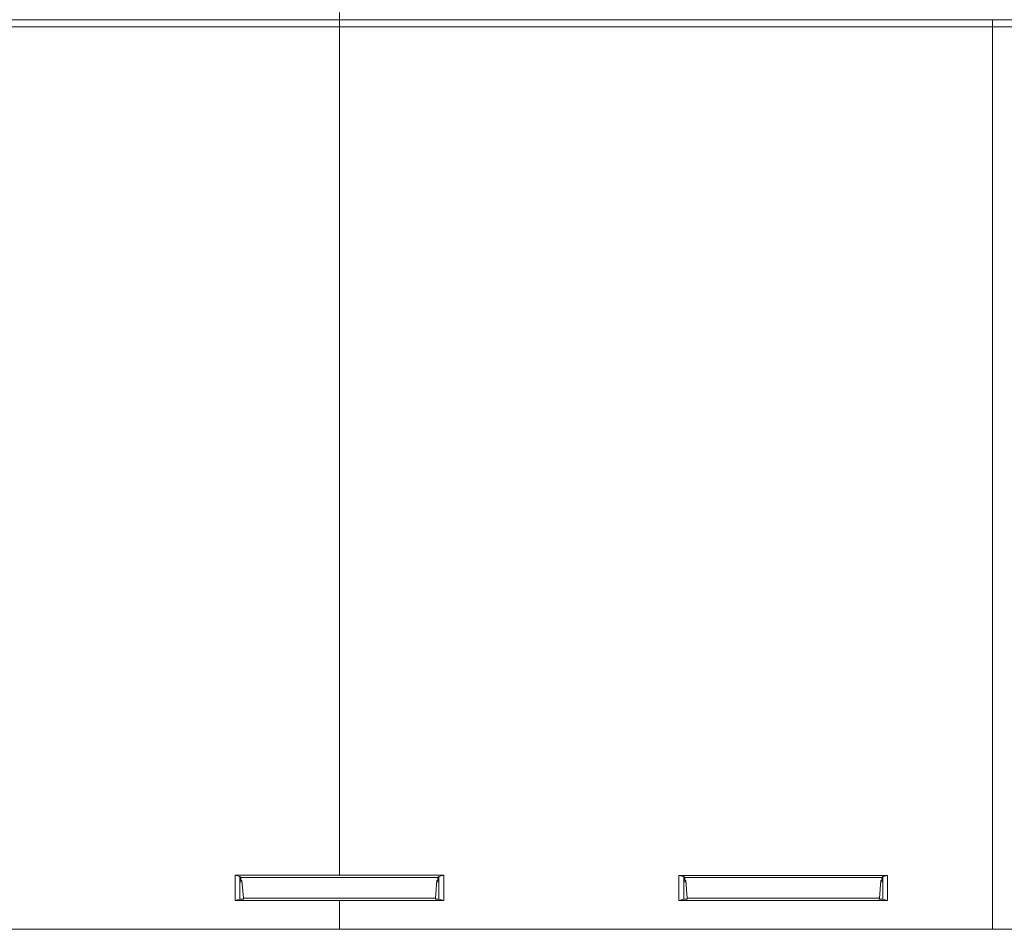
# Model space of a CAD drawing. Units: millimetres. Extents: x -257 to 590, y -275 to 502.
# Drawn here: x 121 to 203, y 291 to 367 of the extents above; entities that cross this region are included whole.
import ezdxf

# ---------------------------------------------------------------- set-up
doc = ezdxf.new("R2010")
doc.units = ezdxf.units.MM

msp = doc.modelspace()

# ---------------------------------------------------------------- linework, layer by layer
at = {"color": 7, "linetype": 'Continuous', "lineweight": 18}
for p, q in [((147.745, 367.233), (147.745, 367.823)), ((147.745, 367.233), (93.287, 367.233)), ((202.202, 367.233), (147.745, 367.233)), ((147.745, 366.648), (147.745, 367.233)), ((205.361, 367.233), (202.202, 367.233)), ((147.745, 366.648), (93.298, 366.648)), ((202.192, 366.648), (147.745, 366.648)), ((147.745, 295.933), (147.745, 366.648)), ((202.181, 291.433), (202.192, 366.648)), ((204.777, 366.648), (202.192, 366.648)), ((139.051, 295.932), (147.745, 295.933)), ((139.052, 293.834), (139.051, 295.932)), ((139.446, 295.833), (139.051, 295.932)), ((139.446, 295.833), (139.451, 295.828)), ((139.446, 295.833), (139.446, 294.519)), ((139.451, 295.828), (139.536, 295.744)), ((139.536, 295.744), (139.537, 295.742)), ((155.953, 295.742), (139.537, 295.742)), ((139.537, 295.742), (139.537, 295.495)), ((139.537, 295.495), (139.61, 295.495)), ((139.61, 295.495), (139.738, 294.024)), ((147.745, 295.933), (156.439, 295.932)), ((155.752, 294.024), (155.88, 295.495)), ((155.88, 295.495), (155.953, 295.495)), ((155.954, 295.744), (155.953, 295.742)), ((155.953, 295.742), (155.953, 295.495)), ((156.039, 295.828), (155.954, 295.744)), ((156.043, 295.833), (156.039, 295.828)), ((156.439, 295.932), (156.043, 295.833)), ((156.043, 295.833), (156.043, 294.519)), ((156.439, 295.932), (156.438, 293.834)), ((176.041, 295.929), (193.439, 295.926)), ((176.041, 295.929), (176.041, 293.837)), ((176.041, 295.929), (176.446, 295.827)), ((176.446, 295.827), (176.446, 294.519)), ((176.446, 295.827), (176.451, 295.823)), ((176.451, 295.823), (176.536, 295.738)), ((176.536, 295.738), (176.537, 295.737)), ((192.953, 295.737), (176.537, 295.737)), ((176.537, 295.737), (176.537, 295.495)), ((176.537, 295.495), (176.61, 295.495)), ((176.61, 295.495), (176.738, 294.029)), ((192.752, 294.029), (192.88, 295.495)), ((192.88, 295.495), (192.953, 295.495)), ((192.954, 295.738), (192.953, 295.737)), ((192.953, 295.737), (192.953, 295.495)), ((193.039, 295.823), (192.954, 295.738)), ((193.043, 295.827), (193.039, 295.823)), ((193.439, 295.926), (193.043, 295.827)), ((193.043, 295.827), (193.043, 294.519)), ((193.439, 295.926), (193.438, 293.84)), ((139.447, 295.376), (139.446, 294.519)), ((156.043, 295.376), (156.043, 294.519)), ((176.447, 295.376), (176.446, 294.519)), ((193.043, 295.376), (193.043, 294.519)), ((139.445, 293.932), (139.052, 293.834)), ((139.052, 293.834), (147.745, 293.833)), ((139.445, 293.932), (139.446, 294.519)), ((139.445, 293.932), (139.746, 293.932)), ((139.746, 293.932), (139.738, 294.024)), ((155.752, 294.024), (139.738, 294.024)), ((147.745, 293.833), (156.438, 293.834)), ((147.745, 291.433), (147.745, 293.833)), ((155.752, 294.024), (155.744, 293.932)), ((155.744, 293.932), (156.045, 293.932)), ((156.043, 294.519), (156.045, 293.932)), ((156.438, 293.834), (156.045, 293.932)), ((176.041, 293.837), (176.445, 293.938)), ((176.041, 293.837), (193.438, 293.84)), ((176.446, 294.519), (176.445, 293.938)), ((176.445, 293.938), (176.746, 293.938)), ((176.746, 293.938), (176.738, 294.029)), ((192.752, 294.029), (176.738, 294.029)), ((192.752, 294.029), (192.744, 293.938)), ((192.744, 293.938), (193.045, 293.938)), ((193.043, 294.519), (193.045, 293.938)), ((193.438, 293.84), (193.045, 293.938)), ((147.745, 291.433), (93.309, 291.433)), ((202.181, 291.433), (147.745, 291.433)), ((204.13, 291.433), (202.181, 291.433))]:
    msp.add_line(p, q, dxfattribs=at)
at = {"color": 8, "linetype": 'Continuous', "lineweight": 18}
for p, q in [((139.62, 295.376), (139.447, 295.376)), ((156.043, 295.376), (155.87, 295.376)), ((176.62, 295.376), (176.447, 295.376)), ((193.043, 295.376), (192.87, 295.376))]:
    msp.add_line(p, q, dxfattribs=at)
at = {"color": 7, "linetype": 'Continuous', "lineweight": 18}
msp.add_arc((210.552, 366.793), 8.362, 176.9869, 180.99588, dxfattribs=at)
for centre, start_param, end_param in [((139.451, 295.333), 0.132078, 1.48353), ((139.533, 295.333), 5.041749, 5.677149), ((155.957, 295.333), 0.606036, 1.241436), ((156.038, 295.333), 4.799655, 6.151107), ((176.451, 295.333), 0.197398, 1.48353), ((176.533, 295.333), 5.041749, 5.657393), ((192.957, 295.333), 0.625792, 1.241436), ((193.038, 295.333), 4.799655, 6.085788)]:
    msp.add_ellipse(centre, major_axis=(0, 0.5), ratio=0.008727, start_param=start_param, end_param=end_param, dxfattribs=at)

doc.saveas('drawing.dxf')
